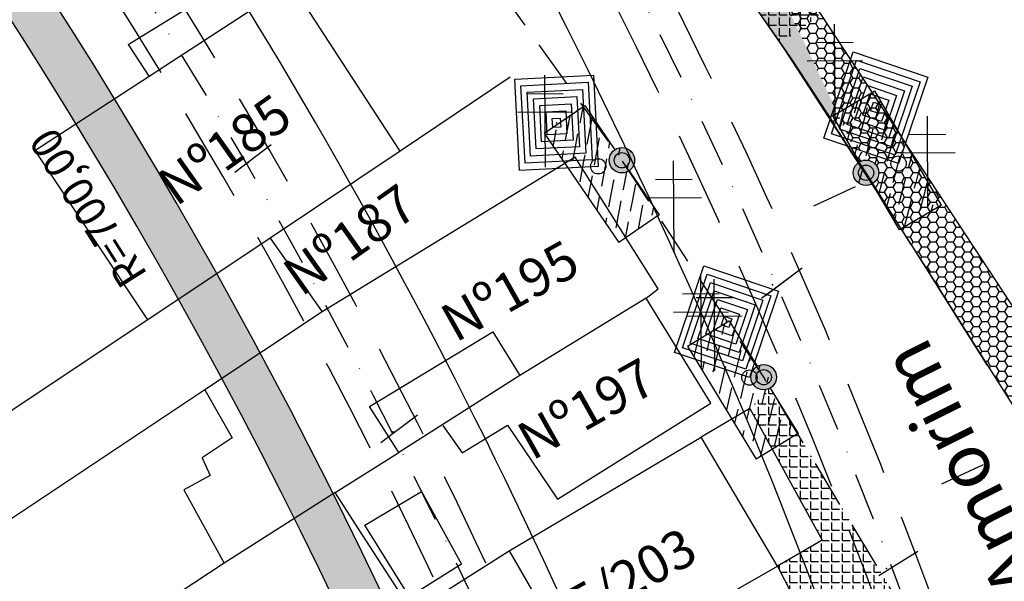
# Model space of a CAD drawing. Extents: x 188079 to 189397, y 1680261 to 1684329.
# Drawn here: x 188709 to 188838, y 1683381 to 1683454 of the extents above; entities that cross this region are included whole.
import ezdxf

# ---------------------------------------------------------------- set-up
doc = ezdxf.new("R2010")
doc.units = 0
doc.header["$LTSCALE"] = 5
doc.header["$MEASUREMENT"] = 0
doc.header["$PDSIZE"] = 5
for name, pattern in [('CONTINUO', [0]), ('DASHDOT2', [0.5, 0.25, -0.125, 0, -0.125]), ('DASHED', [0.75, 0.5, -0.25]), ('DASHED2', [0.375, 0.25, -0.125])]:
    doc.linetypes.add(name, pattern=pattern)
doc.layers.get('0').update_dxf_attribs({"linetype": 'CONTINUOUS'})
for name, color, linetype in [('A_FORMATO', 253, 'CONTINUOUS'), ('CALÇADA', 254, 'CONTINUOUS'), ('EIXOPROJ', 10, 'CONTINUOUS'), ('ESTAQUEAMENTO', 7, 'CONTINUOUS'), ('FAIXAS', 10, 'DASHED'), ('MFIOPROJ', 10, 'CONTINUOUS'), ('T-BOCADELOBO', 153, 'CONTINUO'), ('T-CAIXASESGOTO_NAO_IDENT', 113, 'CONTINUOUS'), ('T-CERCA_MURO_TELA', 252, 'CONTINUOUS'), ('T-CONCRETO', 9, 'CONTINUOUS'), ('T-EDIF', 252, 'CONTINUOUS'), ('T-MFIO-EXI', 7, 'DASHED2'), ('T-PLANODIRETOR', 7, 'CONTINUOUS'), ('T-POSTE', 41, 'CONTINUO'), ('T-TEXTG', 7, 'CONTINUOUS'), ('T-TEXTM', 7, 'CONTINUOUS'), ('T-TEXTP', 252, 'CONTINUOUS')]:
    doc.layers.add(name, color=color, linetype=linetype)
pattern_1 = [(0, (-3e-11, -2e-10), (0, 1.375), [1, -0.375]), (90, (-3e-11, -2e-10), (-1.375, 8e-17), [1, -0.375])]
pattern_2 = [(0, (-189392.4652, -1680285.2449), (1.125, 0.64951905), [0.75, -1.5]), (120, (-189392.4652, -1680285.2449), (-1.12499999754, 0.64951905426), [0.75, -1.5]), (60, (-189392.4652, -1680285.2449), (2.46e-09, 1.29903810426), [-1.5, 0.75])]
pattern_3 = [(0, (-3e-11, -2e-10), (1.125, 0.64951905), [0.75, -1.5]), (120, (-3e-11, -2e-10), (-1.12499999754, 0.64951905426), [0.75, -1.5]), (60, (-3e-11, -2e-10), (2.46e-09, 1.29903810426), [-1.5, 0.75])]

# ---------------------------------------------------------------- blocks, each defined once
blk = doc.blocks.new('SIMB_POSTE')
at = {"color": 0}
for points in [[(0, 0), (0, 2.5)], [(-0.5, 2), (0.5, 2)], [(-0.75, 1.5), (0.75, 1.5)]]:
    blk.add_lwpolyline(points, dxfattribs=at)
for tag in ['COTA', 'PONTO', 'DESC']:
    blk.add_attdef(tag, (0, 0), '', height=1)
blk = doc.blocks.new('A$C1F906D3D')
at = {"layer": 'T-BOCADELOBO', "linetype": 'CONTINUOUS'}
h = blk.add_hatch(dxfattribs=at)
h.set_pattern_fill('ANSI36', color=256, scale=2.4, style=0)
h.set_pattern_definition([(45, (-217069.37596, -2016144.97433), (0.159099025767, 0.58336309448), [0.75, -0.15, 0, -0.15])])
edge = h.paths.add_edge_path()
edge.add_arc((0.346, 1.8), 0.346, 0, 360)
edge = h.paths.add_edge_path()
edge.add_line((0.346, 3.591), (0.355, 3.6))
edge.add_line((0.346, 2.146), (0.346, 3.6))
edge.add_line((1.68, 0), (0.346, 0))
edge.add_line((0.346, 0), (0.346, 1.454))
edge.add_line((0.346, 3.6), (1.68, 3.6))
edge.add_line((1.68, 0), (1.68, 3.6))
h = blk.add_hatch(color=256, dxfattribs=at)
edge = h.paths.add_edge_path()
edge.add_arc((0.346, 1.8), 0.346, 0, 360)
for p, q in [((0.346, 3.591, -0.084), (0.355, 3.6, -0.084)), ((1.68, 0, 0.422), (1.68, 3.6, 0.422))]:
    blk.add_line(p, q, dxfattribs=at)
at = {"layer": 'T-BOCADELOBO', "elevation": 0.422}
for points in [[(0.346, 3.6), (1.68, 3.6)], [(0.346, 2.146), (0.346, 3.6), (0.346, 3.6)], [(1.68, 0), (0.346, 0), (0.346, 1.454)]]:
    blk.add_lwpolyline(points, dxfattribs=at)
at = {"layer": 'T-BOCADELOBO', "linetype": 'CONTINUOUS'}
blk.add_circle((0.346, 1.8, 0.422), 0.346, dxfattribs=at)
blk = doc.blocks.new('A$C7EB229C9')
at = {"layer": 'T-BOCADELOBO', "linetype": 'CONTINUOUS', "rotation": 268.1940797727466}
blk.add_blockref('A$C1F906D3D', (0.053, 1.792, -4.462), dxfattribs=at)
blk = doc.blocks.new('A$C38844A4B')
at = {"layer": 'T-CAIXASESGOTO_NAO_IDENT'}
for points, elevation in [([(0.007, 2.159), (2.494, 2.152), (2.487, 0), (0, 0.008), (0.007, 2.159)], -10.495), ([(0.193, 1.997), (2.307, 1.991), (2.301, 0.162), (0.187, 0.168), (0.193, 1.997)], -10.495), ([(0.379, 1.835), (2.12, 1.83), (2.115, 0.324), (0.374, 0.329), (0.379, 1.835)], -5.576), ([(0.565, 1.673), (1.933, 1.669), (1.929, 0.486), (0.561, 0.49), (0.565, 1.673)], -3.116), ([(0.751, 1.512), (1.746, 1.508), (1.743, 0.648), (0.748, 0.651), (0.751, 1.512)], -0.656), ([(0.937, 1.35), (1.559, 1.348), (1.557, 0.81), (0.935, 0.812), (0.937, 1.35)], 1.804), ([(1.123, 1.188), (1.372, 1.187), (1.371, 0.972), (1.122, 0.972), (1.123, 1.188)], 4.264)]:
    blk.add_lwpolyline(points, close=True, dxfattribs=dict(at, elevation=elevation))
blk.add_point((1.247, 1.08, 5.903), dxfattribs=at)

msp = doc.modelspace()

# ---------------------------------------------------------------- hatches: boundary and pattern name
at = {"layer": 'CALÇADA', "ltscale": 5}
h = msp.add_hatch(dxfattribs=at)
h.set_pattern_fill('HONEY', color=256, scale=6, style=0)
h.set_pattern_definition(pattern_2)
h.paths.add_polyline_path([(188802.26, 1683469.87), (188797.8, 1683466.67), (188793.74, 1683472.34, -0.003462), (188793.72, 1683472.33), (188809.82, 1683449.21), (188814.81, 1683441.58), (188815.33, 1683443.12, 0.009303)])
h.paths.add_polyline_path([(188792.65, 1683475.35, -0.435714), (188794.43, 1683473.69, -0.171078), (188794.07, 1683472.65, -0.000984), (188795.51, 1683469.88), (188797.8, 1683466.67), (188802.26, 1683469.87, 0.001297), (188800.36, 1683473.55), (188799.8, 1683474.34), (188792.61, 1683484.21), (188789.22, 1683481.78, -0.002294)])
h.paths.add_polyline_path([(188792.61, 1683484.21), (188792.94, 1683484.44), (188799.34, 1683475.51, 0.008595), (188786.19, 1683499.67), (188784.07, 1683503.42), (188780.33, 1683501.07)])
h.paths.add_polyline_path([(188789.22, 1683481.78), (188792.61, 1683484.21), (188780.33, 1683501.07), (188776.44, 1683506.28), (188775.56, 1683506.27), (188780.97, 1683496.71, -0.005371)])
h.paths.add_polyline_path([(188767.63, 1683532.43), (188762.55, 1683529.23), (188772.77, 1683511.19), (188780.33, 1683501.07), (188784.07, 1683503.42)])
h.paths.add_polyline_path([(188777.29, 1683509.87), (188795.66, 1683522.87), (188791.32, 1683528.99), (188772.96, 1683516)], flags=9)
h = msp.add_hatch(dxfattribs=at)
h.set_pattern_fill('HONEY', color=256, scale=6, style=0)
h.set_pattern_definition(pattern_2)
h.paths.add_polyline_path([(188716.11, 1683440.89), (188721.14, 1683444.16, 0.035694), (188662.71, 1683526.14), (188662.39, 1683523.38), (188668.69, 1683515.6), (188665.6, 1683513.07, -0.031498)])
h.paths.add_polyline_path([(188665.6, 1683513.07), (188668.69, 1683515.6), (188661.11, 1683524.97), (188657.96, 1683522.48, -0.004327)])
at = {"layer": 'CALÇADA', "linetype": 'CONTINUO', "ltscale": 5}
h = msp.add_hatch(dxfattribs=at)
h.set_pattern_fill('HONEY,_I', color=256, scale=6, style=2)
h.set_pattern_definition(pattern_3)
h.paths.add_polyline_path([(188815.36, 1683452.47), (188813.59, 1683455.15), (188800.36, 1683473.55, -0.008539), (188812.52, 1683449.09), (188815.38, 1683449.11)])
h.paths.add_polyline_path([(188817.36, 1683449.12), (188815.38, 1683449.11), (188815.41, 1683443.37)])
h.paths.add_polyline_path([(188817.96, 1683448.5), (188817.56, 1683449.12), (188817.36, 1683449.12), (188815.41, 1683443.37), (188815.42, 1683442.94, -0.000222), (188815.72, 1683442.29), (188815.9, 1683442.4)])
h.paths.add_polyline_path([(188815.9, 1683442.4), (188816.92, 1683443), (188818.5, 1683447.68), (188817.96, 1683448.5)])
h.paths.add_polyline_path([(188819.04, 1683446.86), (188818.5, 1683447.68), (188816.92, 1683443), (188817.94, 1683443.59)])
h.paths.add_polyline_path([(188818.96, 1683444.19), (188819.54, 1683445.9), (188819.71, 1683445.84), (188819.04, 1683446.86), (188817.94, 1683443.59)])
h.paths.add_polyline_path([(188818.96, 1683444.19), (188817.94, 1683443.59), (188816.99, 1683440.77), (188822.37, 1683438.96), (188823, 1683440.83), (188822.46, 1683441.65), (188821.92, 1683440.05), (188818.01, 1683441.38)])
h.paths.add_polyline_path([(188818.01, 1683441.38), (188821.92, 1683440.05), (188822.46, 1683441.65), (188821.92, 1683442.47), (188821.48, 1683441.15), (188819.03, 1683441.98), (188819.98, 1683444.78), (188818.96, 1683444.19)])
h.paths.add_polyline_path([(188820.05, 1683442.58), (188820.43, 1683443.71), (188821.31, 1683443.41), (188820.51, 1683444.63), (188820, 1683444.8), (188819.98, 1683444.78), (188819.03, 1683441.98), (188821.48, 1683441.15), (188821.92, 1683442.47), (188821.38, 1683443.29), (188821.03, 1683442.24)])
h.paths.add_polyline_path([(188820.05, 1683442.58), (188821.03, 1683442.24), (188821.38, 1683443.29), (188821.31, 1683443.41), (188820.43, 1683443.71)], flags=17)
h.paths.add_polyline_path([(188816.03, 1683440.34), (188816.28, 1683441.08, 0.000351), (188815.8, 1683442.1), (188815.51, 1683441.23)])
h.paths.add_polyline_path([(188815.8, 1683442.1, 0.000065), (188815.72, 1683442.29), (188815.14, 1683441.95), (188815.12, 1683441.9), (188815.51, 1683441.23)])
h.paths.add_polyline_path([(188815.1, 1683441.93), (188815.42, 1683442.12), (188815.42, 1683442.94, 0.000064), (188815.33, 1683443.12), (188814.81, 1683441.58), (188815.35, 1683440.76), (188815.51, 1683441.23)])
h.paths.add_polyline_path([(188822.82, 1683437.86), (188823.54, 1683440.01), (188823, 1683440.83), (188822.37, 1683438.96), (188816.99, 1683440.77), (188817.94, 1683443.59), (188816.92, 1683443), (188816.28, 1683441.08, -0.000413), (188816.83, 1683439.88)])
h.paths.add_polyline_path([(188823.27, 1683436.76), (188824.08, 1683439.18), (188823.54, 1683440.01), (188822.82, 1683437.86), (188816.83, 1683439.88, -0.000385), (188817.34, 1683438.76)])
h.paths.add_polyline_path([(188822.77, 1683435.99, -0.414193), (188824.03, 1683436.61), (188824.61, 1683438.33), (188824.39, 1683438.72), (188824.08, 1683439.18), (188823.27, 1683436.76), (188817.34, 1683438.76, -0.000384), (188817.86, 1683437.65)])
h = msp.add_hatch(dxfattribs=at)
h.set_pattern_fill('HONEY,_I', color=256, scale=6, style=2)
h.set_pattern_definition(pattern_3)
h.paths.add_polyline_path([(188815.99, 1683451.51), (188815.36, 1683451.51), (188815.38, 1683449.11), (188817.36, 1683449.12), (188817.42, 1683449.32)])
h.paths.add_polyline_path([(188815.38, 1683449.11), (188812.52, 1683449.09, -0.00206), (188815.33, 1683443.12), (188815.41, 1683443.37)])
at = {"layer": 'CALÇADA', "ltscale": 5}
h = msp.add_hatch(dxfattribs=at)
h.set_pattern_fill('HONEY', color=256, scale=6, style=0)
h.set_pattern_definition(pattern_2)
h.paths.add_polyline_path([(188749.77, 1683392.5), (188744.68, 1683389.27, -0.00603), (188752.04, 1683374.08), (188757.17, 1683377.26, 0.006002)])
h.paths.add_polyline_path([(188740.22, 1683410.9), (188735.2, 1683407.57, -0.00736), (188744.68, 1683389.27), (188749.77, 1683392.5, 0.007341)])
h.paths.add_polyline_path([(188734.53, 1683421.26), (188729.52, 1683417.93, -0.00422), (188735.2, 1683407.57), (188740.22, 1683410.9, 0.004184)])
h.paths.add_polyline_path([(188721.14, 1683444.16), (188716.11, 1683440.89, -0.009496), (188729.52, 1683417.93), (188734.53, 1683421.26, 0.009394)])
h.paths.add_polyline_path([(188728.9, 1683428.22), (188747.27, 1683441.21), (188742.93, 1683447.34), (188724.57, 1683434.34)], flags=9)
at = {"layer": 'CALÇADA', "linetype": 'CONTINUO', "ltscale": 5}
h = msp.add_hatch(dxfattribs=at)
h.set_pattern_fill('HONEY,_I', color=256, scale=6, style=2)
h.set_pattern_definition(pattern_3)
h.paths.add_polyline_path([(188827.54, 1683433.84), (188827.54, 1683433.32), (188829.34, 1683430.24), (188824.13, 1683427.19), (188834.08, 1683411.27), (188836.12, 1683408.04), (188842.84, 1683397.37, -0.361873), (188850.6, 1683398.8)])
h.paths.add_polyline_path([(188851.71, 1683397.12), (188850.6, 1683398.8, 0.361873), (188842.84, 1683397.37), (188845.03, 1683393.91), (188846.41, 1683391.7), (188848.98, 1683387.44), (188851.76, 1683389.63)])
h.paths.add_polyline_path([(188848.33, 1683393.43, -1.000003), (188846.84, 1683393.43, -1.000003)], flags=16)
h.paths.add_polyline_path([(188825.35, 1683437.07), (188824.34, 1683437.06), (188824.12, 1683436.58, -0.29485), (188824.71, 1683435.67, -1), (188822.71, 1683435.67, -0.073971), (188822.76, 1683435.96), (188817.96, 1683437.42, -0.000445), (188818.55, 1683436.12), (188818.67, 1683435.93, -0.568143), (188821.12, 1683434.47, -0.241943), (188820.43, 1683433.12), (188824.13, 1683427.19), (188829.34, 1683430.24)])
h.paths.add_polyline_path([(188853.75, 1683393.43, 0.026157), (188853.71, 1683394.07), (188853.34, 1683394.64), (188851.72, 1683394.63), (188851.76, 1683389.63), (188853.11, 1683390.71, 0.114896)])
h.paths.add_polyline_path([(188854.97, 1683392.17), (188853.71, 1683394.07, -0.026157), (188853.75, 1683393.43, -0.114896), (188853.11, 1683390.71)])
at = {"layer": 'T-CONCRETO', "ltscale": 5}
h = msp.add_hatch(dxfattribs=at)
h.set_pattern_fill('ANGLE', color=256, scale=5, style=0)
h.set_pattern_definition(pattern_1)
h.paths.add_polyline_path([(188813.59, 1683455.15), (188799.8, 1683474.34), (188794.76, 1683470.83), (188808.26, 1683451.44)])
h = msp.add_hatch(dxfattribs=at)
h.set_pattern_fill('ANGLE', color=256, scale=5, style=0)
h.set_pattern_definition(pattern_1)
edge = h.paths.add_edge_path()
edge.add_line((188833.79, 1683361.53), (188806.94, 1683406.33))
edge.add_line((188806.94, 1683406.33), (188804.26, 1683403.65))
edge.add_line((188804.26, 1683403.65), (188813.73, 1683386.45))
edge.add_line((188813.73, 1683386.45), (188807.86, 1683383.04))
edge.add_line((188807.86, 1683383.04), (188811.63, 1683375.71))
edge.add_line((188811.63, 1683375.71), (188803.12, 1683371.52))
edge.add_line((188803.12, 1683371.52), (188807.71, 1683361.89))
edge.add_line((188807.71, 1683361.89), (188808.8, 1683360.12))
edge.add_line((188808.8, 1683360.12), (188819.49, 1683366.77))
edge.add_line((188819.49, 1683366.77), (188824.29, 1683357.53))
edge.add_line((188824.29, 1683357.53), (188833.79, 1683362.03))

# ---------------------------------------------------------------- linework, layer by layer
at = {"layer": 'A_FORMATO', "ltscale": 5}
for centre in [(188787.52, 1683436.1, 7.5), (188784.43, 1683435.31, 8.13), (188823.71, 1683435.67, 8.1), (188819.46, 1683434.47, 7.9), (188804.2, 1683407.69, 7.99), (188806.07, 1683407.74, 7.78)]:
    msp.add_circle(centre, 1, dxfattribs=at)
at = {"layer": 'CALÇADA', "linetype": 'CONTINUO', "ltscale": 5}
for p, q in [((188825.49, 1683424.9, 7.9), (188808.85, 1683450.59, 7.54)), ((188830.55, 1683416.88, 7.9), (188825.49, 1683424.9, 7.9))]:
    msp.add_line(p, q, dxfattribs=at)
at = {"layer": 'EIXOPROJ', "linetype": 'DASHDOT2', "ltscale": 5}
for centre, radius, start, end in [((188118.47, 1683076.43), 716.5, 14.79474, 44.4795), ((188090.17, 1683105.28), 783.5, 14.79402, 29.53729)]:
    msp.add_arc(centre, radius, start, end, dxfattribs=at)
at = {"layer": 'EIXOPROJ', "linetype": 'CONTINUO', "ltscale": 5}
for p in [(188807.23, 1683419.83), (188822.14, 1683382.72)]:
    msp.add_point(p, dxfattribs=at)
at = {"layer": 'FAIXAS', "ltscale": 5, "elevation": 7.9, "flags": 128}
msp.add_lwpolyline([(188882.46, 1683328.28), (188875.01, 1683342.12), (188864.14, 1683361.48), (188856.98, 1683374.11), (188846.41, 1683391.7), (188819.46, 1683434.47), (188809.82, 1683449.21)], dxfattribs=at)
at = {"layer": 'FAIXAS', "ltscale": 5}
for centre, radius, start, end in [((188118.47, 1683076.43), 720, 14.79474, 44.4795), ((188118.47, 1683076.43), 713, 14.79474, 44.4795), ((188090.17, 1683105.28), 787, 14.79402, 29.53729), ((188090.17, 1683105.28), 780, 14.79402, 29.53729)]:
    msp.add_arc(centre, radius, start, end, dxfattribs=at)
at = {"layer": 'MFIOPROJ', "ltscale": 5}
msp.add_line((188808.85, 1683450.59, 7.54), (188799.37, 1683464.21, 7.54), dxfattribs=at)
at = {"layer": 'MFIOPROJ', "linetype": 'CONTINUO', "ltscale": 5}
for p, q in [((188808.85, 1683450.59, 7.54), (188812.67, 1683444.69, 7.63)), ((188812.67, 1683444.69, 7.63), (188817.98, 1683436.5, 7.74)), ((188817.98, 1683436.5, 7.74), (188826.4, 1683423.45, 7.9)), ((188826.4, 1683423.45, 7.9), (188836.12, 1683408.04, 7.9)), ((188836.12, 1683408.04, 7.9), (188845.03, 1683393.91, 7.9))]:
    msp.add_line(p, q, dxfattribs=at)
at = {"layer": 'MFIOPROJ', "ltscale": 5}
for centre, radius, start, end in [((188118.47, 1683076.43), 727, 14.79474, 44.4795), ((188118.47, 1683076.43), 706, 17.05552, 44.00191), ((188090.17, 1683105.28), 773, 14.79402, 29.53729)]:
    msp.add_arc(centre, radius, start, end, dxfattribs=at)
at = {"layer": 'T-CERCA_MURO_TELA', "ltscale": 5, "flags": 128}
for points, elevation in [([(188873.63, 1683363.75), (188813.59, 1683455.15), (188799.8, 1683474.34)], 8.75), ([(188772.92, 1683446.97), (188758.5, 1683437.31)], 7.74), ([(188790.69, 1683418.09), (188792.27, 1683419.28), (188781.4, 1683436.53), (188748.33, 1683416.3)], 6.99), ([(188804.26, 1683403.65), (188797.9, 1683399.89)], 7.82), ([(188804.26, 1683403.65), (188813.73, 1683386.45), (188807.86, 1683383.04)], 7.82), ([(188750, 1683392.65), (188758.35, 1683397.89)], 8.52)]:
    msp.add_lwpolyline(points, dxfattribs=dict(at, elevation=elevation))
at = {"layer": 'T-EDIF', "ltscale": 5, "flags": 128}
for points, elevation in [([(188710.74, 1683437.39), (188744.25, 1683459.2)], 7.87), ([(188722.92, 1683451.26), (188737.06, 1683459.95), (188739.51, 1683456.11)], 8.46), ([(188758.5, 1683437.31), (188744.25, 1683459.2)], 8.02), ([(188722.92, 1683451.26), (188725.64, 1683447.08)], 8.46), ([(188710.74, 1683437.39), (188725.47, 1683415.24)], 7.87), ([(188758.5, 1683437.31), (188741.53, 1683425.91), (188748.33, 1683416.3)], 8.02), ([(188741.53, 1683425.91), (188705.07, 1683401.66)], 8.45), ([(188764.08, 1683401.44), (188766.62, 1683397.87), (188772.55, 1683401.47), (188779.09, 1683391.8), (188799.16, 1683404.36), (188790.69, 1683418.09), (188774.15, 1683407.95)], 7.96), ([(188748.33, 1683416.3), (188732.97, 1683406.09), (188736.55, 1683399.82), (188732.61, 1683397.21), (188733.66, 1683394.88), (188730.24, 1683393.01), (188735.5, 1683383.43)], 7.77), ([(188758.35, 1683397.89), (188754.52, 1683403.92), (188770.64, 1683413.67), (188774.15, 1683407.95), (188758.35, 1683397.89)], 8.75), ([(188732.97, 1683406.09), (188704.82, 1683387.36)], 7.77), ([(188772.78, 1683385.04), (188797.9, 1683399.89)], 8.25), ([(188807.86, 1683383.04), (188797.9, 1683399.89)], 8.05), ([(188729.35, 1683379.37), (188738.29, 1683365.18), (188744.63, 1683369.05), (188744.51, 1683369.41), (188759.18, 1683378.5), (188753.07, 1683387.9), (188750, 1683392.65), (188735.5, 1683383.43), (188729.35, 1683379.37)], 7.82), ([(188753.9, 1683388.41), (188761.3, 1683392.8), (188766.53, 1683383.29), (188759.74, 1683379.03), (188753.9, 1683388.41)], 8.82), ([(188753.39, 1683372.76), (188772.78, 1683385.04), (188782.36, 1683368.45)], 7.18), ([(188807.86, 1683383.04), (188811.63, 1683375.71), (188803.12, 1683371.52), (188807.71, 1683361.89), (188801.2, 1683358.51), (188786.99, 1683351.21), (188782.83, 1683359.59), (188779.68, 1683357.52), (188784.98, 1683348.94), (188772.32, 1683341.62), (188767.31, 1683349.34), (188762.9, 1683347.1), (188758.35, 1683353.97), (188754.43, 1683351.5)], 8.05), ([(188758.35, 1683353.97), (188761.68, 1683356.19), (188761.96, 1683356.58), (188763.2, 1683357.12), (188782.36, 1683368.45), (188807.86, 1683383.04)], 6.92)]:
    msp.add_lwpolyline(points, dxfattribs=dict(at, elevation=elevation))
at = {"layer": 'T-MFIO-EXI', "ltscale": 5}
msp.add_line((188809.82, 1683449.21, 7.54), (188792.77, 1683473.69, 7.54), dxfattribs=at)
at = {"layer": 'T-MFIO-EXI', "ltscale": 5, "elevation": 7.78, "flags": 128}
msp.add_lwpolyline([(188783.43, 1683272.92), (188859.98, 1683311, 0.423342), (188860.85, 1683313.74), (188850.08, 1683333.8), (188833.79, 1683361.53), (188806.07, 1683407.74), (188787.52, 1683436.1), (188755.13, 1683481.29), (188739.01, 1683502.41)], format="xyb", dxfattribs=at)
at = {"layer": 'T-PLANODIRETOR', "ltscale": 5}
msp.add_arc((188118.47, 1683076.43), 700, 14.79474, 44.4795, dxfattribs=at)
at = {"layer": 'T-TEXTG', "ltscale": 5}
for p, q in [((188736.89, 1683434.54), (188741.66, 1683438.18)), ((188812.63, 1683430.15), (188818.08, 1683432.66)), ((188812.63, 1683430.15), (188818.08, 1683432.66)), ((188805.77, 1683418.06), (188810.57, 1683421.66)), ((188806.29, 1683418.44), (188811.08, 1683422.05)), ((188756, 1683399.21), (188760.79, 1683402.82)), ((188829.35, 1683393.81), (188834.8, 1683396.32)), ((188829.35, 1683393.81), (188834.8, 1683396.32)), ((188821.13, 1683381.81), (188826.23, 1683384.98))]:
    msp.add_line(p, q, dxfattribs=at)
at = {"layer": 'T-TEXTG', "color": 1, "ltscale": 5}
for p in [(188738.57, 1683435.77), (188757.59, 1683400.58)]:
    msp.add_point(p, dxfattribs=at)

# ---------------------------------------------------------------- block references
at = {"layer": 'T-BOCADELOBO', "linetype": 'CONTINUO', "xscale": 4.8, "yscale": 4.8, "zscale": 4.8}
for p, rotation in [((188829.8, 1683430.53, 27.22), 122.1073859513779), ((188776.93, 1683439.32, 26.89), 306.0812881237245), ((188795.65, 1683411.49, 27.17), 303.1757608648903)]:
    msp.add_blockref('A$C7EB229C9', p, dxfattribs=dict(at, rotation=rotation))
at = {"layer": 'T-CAIXASESGOTO_NAO_IDENT', "linetype": 'DASHDOT2', "xscale": 4.8, "yscale": 4.8, "zscale": 4.8}
for p, rotation in [((188823.75, 1683435.66, 58.48), 71.50334909863345), ((188784.47, 1683435.31, 58.51), 93.13914846931455), ((188804.23, 1683407.67, 58.36), 71.50334909863345)]:
    msp.add_blockref('A$C38844A4B', p, dxfattribs=dict(at, rotation=rotation))
at = {"layer": 'T-POSTE', "xscale": 4.8, "yscale": 4.8, "zscale": 4.8, "rotation": 0.3682565848430652}
for p in [(188815.42, 1683441.91, 7.97), (188777.52, 1683435.22, 8.06), (188827.56, 1683429.88, 7.96), (188794.36, 1683424.02, 7.91), (188797.92, 1683409.07, 8.46), (188799.68, 1683408.56, 7.99)]:
    msp.add_blockref('SIMB_POSTE', p, dxfattribs=at)

# ---------------------------------------------------------------- texts
at = {"layer": 'ESTAQUEAMENTO', "ltscale": 5, "insert": (188718.13, 1683430.13, -14.64), "char_height": 4, "attachment_point": 5, "rotation": 122.2725}
msp.add_mtext('R=700,00', dxfattribs=at)
at = {"layer": 'T-TEXTM', "ltscale": 5}
msp.add_text('Av.Bernardino Silveira Amorim', height=7, rotation=116.5848, dxfattribs=at).set_placement((188888.35, 1683291.1, 30.4))
at = {"layer": 'T-TEXTP'}
for s, rotation, p in [('Nº185', 35.2813, (188729.2, 1683429.96, 24.32)), ('Nº187', 35.2813, (188745.59, 1683418.17, 24.32)), ('Nº195', 29.2791, (188765.77, 1683412.2, 24.32)), ('Nº197', 29.2791, (188775.78, 1683396.76, 24.32)), ('Nº205/203', 29.2791, (188768.92, 1683367.73, 24.32))]:
    msp.add_text(s, height=5, rotation=rotation, dxfattribs=at).set_placement(p)

doc.saveas('drawing.dxf')
